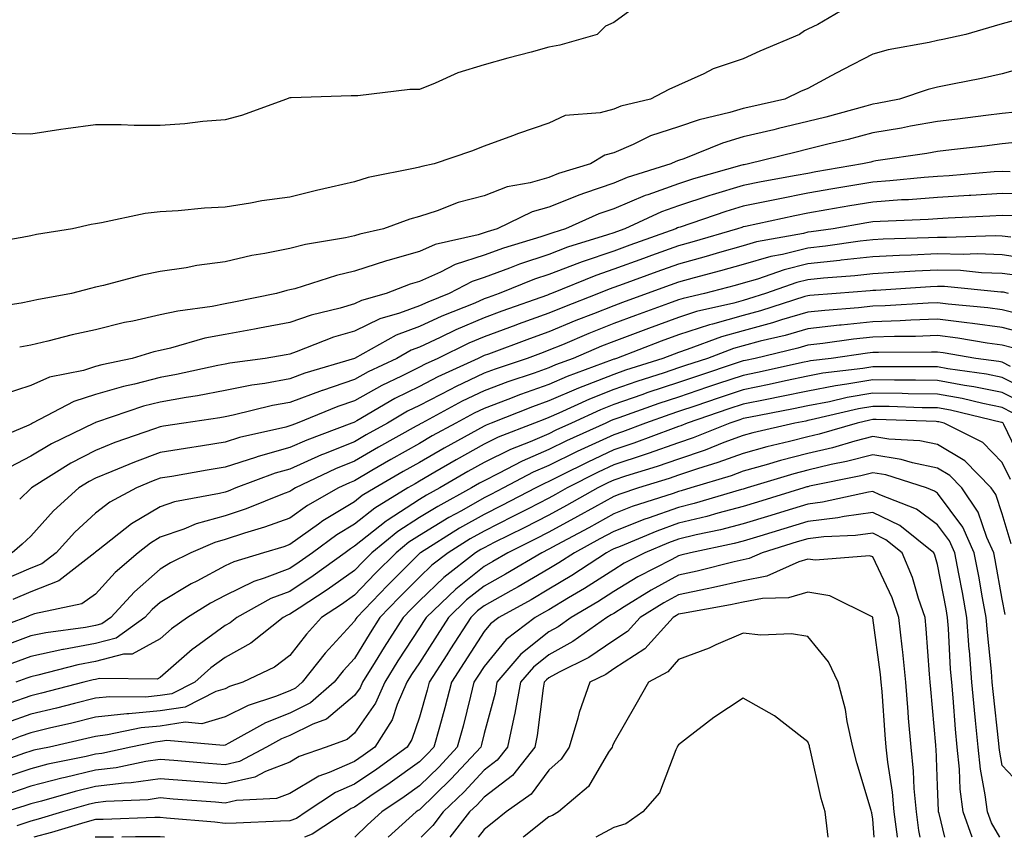
# Model space of a CAD drawing. Units: inches. Extents: x 952643 to 955283, y 7282058 to 7284698.
# Drawn here: x 953076 to 953228, y 7282058 to 7282184 of the extents above; entities that cross this region are included whole.
import ezdxf

# ---------------------------------------------------------------- set-up
doc = ezdxf.new("R2010")
doc.units = ezdxf.units.IN
doc.header["$MEASUREMENT"] = 0
doc.layers.add('Contour_95267282', color=7, linetype='Continuous', true_color=0x74a485)

msp = doc.modelspace()

# ---------------------------------------------------------------- linework, layer by layer
at = {"layer": 'Contour_95267282'}
for points in [[(953172.79, 7282187.18, 3164), (953168.05, 7282183.76, 3164), (953166.78, 7282183.19, 3164), (953165.5, 7282181.92, 3164), (953159.73, 7282180.24, 3164), (953158.05, 7282179.93, 3164), (953155.32, 7282179.19, 3164), (953151.7, 7282178.27, 3164), (953148.05, 7282177.22, 3164), (953143.97, 7282176, 3164), (953140.5, 7282174.37, 3164), (953138.05, 7282173.41, 3164), (953136.58, 7282173.39, 3164), (953128.57, 7282172.44, 3164), (953128.05, 7282172.43, 3164), (953127.52, 7282172.45, 3164), (953118.26, 7282172.13, 3164), (953118.05, 7282172.13, 3164), (953117.89, 7282172.08, 3164), (953117.52, 7282171.92, 3164), (953110.59, 7282169.38, 3164), (953108.05, 7282168.74, 3164), (953104.62, 7282168.49, 3164), (953101.86, 7282168.11, 3164), (953098.05, 7282167.88, 3164), (953094.01, 7282167.88, 3164), (953092.01, 7282167.96, 3164), (953088.05, 7282167.96, 3164), (953083.45, 7282167.32, 3164), (953082.72, 7282167.25, 3164), (953078.05, 7282166.52, 3164), (953073.34, 7282166.63, 3164)], [(953203.93, 7282186.04, 3165), (953199.58, 7282183.45, 3165), (953198.05, 7282182.71, 3165), (953197.52, 7282182.45, 3165), (953196.75, 7282181.92, 3165), (953190.64, 7282179.33, 3165), (953188.05, 7282178.13, 3165), (953183.39, 7282176.58, 3165), (953181.95, 7282175.82, 3165), (953178.05, 7282174.08, 3165), (953176.56, 7282173.41, 3165), (953173.74, 7282171.92, 3165), (953169.13, 7282170.84, 3165), (953168.05, 7282170.38, 3165), (953165.94, 7282169.81, 3165), (953160.57, 7282169.4, 3165), (953158.05, 7282168.23, 3165), (953153.33, 7282166.64, 3165), (953152.41, 7282166.28, 3165), (953148.05, 7282164.67, 3165), (953146.08, 7282163.89, 3165), (953140.36, 7282161.92, 3165), (953138.42, 7282161.55, 3165), (953138.05, 7282161.42, 3165), (953137.38, 7282161.25, 3165), (953130.16, 7282159.81, 3165), (953128.05, 7282159.17, 3165), (953124.45, 7282158.32, 3165), (953122.15, 7282157.82, 3165), (953118.05, 7282156.81, 3165), (953113.75, 7282156.22, 3165), (953112, 7282155.87, 3165), (953108.05, 7282155.25, 3165), (953104.87, 7282155.1, 3165), (953100.8, 7282154.67, 3165), (953098.05, 7282154.54, 3165), (953095.7, 7282154.27, 3165), (953088.95, 7282152.82, 3165), (953088.05, 7282152.7, 3165), (953087.4, 7282152.57, 3165), (953084.51, 7282151.92, 3165), (953078.93, 7282151.04, 3165), (953078.05, 7282150.84, 3165), (953076.7, 7282150.57, 3165), (953070.46, 7282149.51, 3165)], [(953230.28, 7282184.15, 3166), (953228.05, 7282183.54, 3166), (953226.8, 7282183.17, 3166), (953222.41, 7282181.92, 3166), (953218.85, 7282181.12, 3166), (953218.05, 7282180.95, 3166), (953216.78, 7282180.65, 3166), (953210.44, 7282179.53, 3166), (953208.05, 7282178.86, 3166), (953203.46, 7282176.51, 3166), (953201.65, 7282175.52, 3166), (953198.05, 7282173.59, 3166), (953196.89, 7282173.08, 3166), (953194.46, 7282171.92, 3166), (953189.23, 7282170.74, 3166), (953188.05, 7282170.46, 3166), (953185.98, 7282169.85, 3166), (953181.23, 7282168.74, 3166), (953178.05, 7282167.63, 3166), (953173.73, 7282166.24, 3166), (953171.04, 7282164.91, 3166), (953168.05, 7282163.66, 3166), (953166.68, 7282163.29, 3166), (953164.45, 7282161.92, 3166), (953159.53, 7282160.44, 3166), (953158.05, 7282159.83, 3166), (953155.14, 7282159.01, 3166), (953151.58, 7282158.39, 3166), (953148.05, 7282157.02, 3166), (953144.02, 7282155.95, 3166), (953140.82, 7282154.69, 3166), (953138.05, 7282153.8, 3166), (953136.57, 7282153.4, 3166), (953132.49, 7282151.92, 3166), (953128.86, 7282151.11, 3166), (953128.05, 7282150.85, 3166), (953126.65, 7282150.52, 3166), (953120.48, 7282149.49, 3166), (953118.05, 7282148.85, 3166), (953114.21, 7282148.08, 3166), (953112.17, 7282147.8, 3166), (953108.05, 7282146.84, 3166), (953103.71, 7282146.26, 3166), (953102.03, 7282145.9, 3166), (953098.05, 7282145.3, 3166), (953095.23, 7282144.74, 3166), (953089.3, 7282143.17, 3166), (953088.05, 7282142.89, 3166), (953087.25, 7282142.72, 3166), (953084.36, 7282141.92, 3166), (953079.01, 7282140.96, 3166), (953078.05, 7282140.74, 3166), (953076.59, 7282140.46, 3166), (953070.44, 7282139.53, 3166)], [(953232.8, 7282177.17, 3167), (953228.05, 7282175.82, 3167), (953224.85, 7282175.12, 3167), (953220.36, 7282174.23, 3167), (953218.05, 7282173.75, 3167), (953216.58, 7282173.39, 3167), (953212.16, 7282171.92, 3167), (953208.72, 7282171.25, 3167), (953208.05, 7282171.14, 3167), (953206.99, 7282170.86, 3167), (953200.81, 7282169.16, 3167), (953198.05, 7282168.45, 3167), (953193.52, 7282167.39, 3167), (953192.76, 7282167.21, 3167), (953188.05, 7282166.09, 3167), (953184.83, 7282165.14, 3167), (953178.86, 7282162.73, 3167), (953178.05, 7282162.45, 3167), (953177.65, 7282162.32, 3167), (953176.85, 7282161.92, 3167), (953170.12, 7282159.85, 3167), (953168.05, 7282158.98, 3167), (953163.53, 7282157.4, 3167), (953162.8, 7282157.17, 3167), (953158.05, 7282155.27, 3167), (953155.44, 7282154.53, 3167), (953150.05, 7282151.92, 3167), (953148.51, 7282151.46, 3167), (953148.05, 7282151.29, 3167), (953147.11, 7282150.98, 3167), (953140.49, 7282149.48, 3167), (953138.05, 7282148.41, 3167), (953133.17, 7282147.04, 3167), (953132.98, 7282146.99, 3167), (953128.05, 7282145.35, 3167), (953125.26, 7282144.71, 3167), (953118.8, 7282142.67, 3167), (953118.05, 7282142.48, 3167), (953117.58, 7282142.39, 3167), (953115.99, 7282141.92, 3167), (953109.4, 7282140.57, 3167), (953108.05, 7282140.33, 3167), (953106.07, 7282139.94, 3167), (953100.75, 7282139.22, 3167), (953098.05, 7282138.62, 3167), (953093.81, 7282137.68, 3167), (953092.51, 7282137.46, 3167), (953088.05, 7282136.32, 3167), (953084.42, 7282135.55, 3167), (953080.71, 7282134.58, 3167), (953078.05, 7282133.96, 3167), (953076.34, 7282133.63, 3167)], [(953230.04, 7282169.93, 3168), (953228.05, 7282169.7, 3168), (953225.53, 7282169.4, 3168), (953221.14, 7282168.83, 3168), (953218.05, 7282168.46, 3168), (953213.86, 7282167.73, 3168), (953212.5, 7282167.47, 3168), (953208.05, 7282166.72, 3168), (953204.25, 7282165.72, 3168), (953201.09, 7282164.96, 3168), (953198.05, 7282164.18, 3168), (953196.22, 7282163.75, 3168), (953188.86, 7282161.92, 3168), (953188.18, 7282161.79, 3168), (953188.05, 7282161.77, 3168), (953187.84, 7282161.71, 3168), (953180.35, 7282159.62, 3168), (953178.05, 7282158.87, 3168), (953173.3, 7282157.17, 3168), (953172.91, 7282157.06, 3168), (953168.05, 7282155.02, 3168), (953165.76, 7282154.21, 3168), (953160.6, 7282151.92, 3168), (953158.66, 7282151.31, 3168), (953158.05, 7282151.09, 3168), (953156.8, 7282150.67, 3168), (953151.03, 7282148.94, 3168), (953148.05, 7282147.84, 3168), (953143.59, 7282146.38, 3168), (953141.33, 7282145.2, 3168), (953138.05, 7282143.76, 3168), (953136.61, 7282143.36, 3168), (953132.92, 7282141.92, 3168), (953129.11, 7282140.86, 3168), (953128.05, 7282140.34, 3168), (953125.8, 7282139.67, 3168), (953121.37, 7282138.6, 3168), (953118.05, 7282137.46, 3168), (953113.39, 7282136.58, 3168), (953112.57, 7282136.44, 3168), (953108.05, 7282135.61, 3168), (953104.95, 7282135.02, 3168), (953099.63, 7282133.5, 3168), (953098.05, 7282133.15, 3168), (953097.04, 7282132.93, 3168), (953093.7, 7282131.92, 3168), (953089.03, 7282130.94, 3168), (953088.05, 7282130.66, 3168), (953086.2, 7282130.07, 3168), (953080.97, 7282129, 3168), (953078.05, 7282127.73, 3168), (953073.66, 7282126.31, 3168)], [(953231.54, 7282165.41, 3169), (953228.05, 7282165.02, 3169), (953225.29, 7282164.68, 3169), (953220.23, 7282164.1, 3169), (953218.05, 7282163.83, 3169), (953216.42, 7282163.55, 3169), (953208.52, 7282162.39, 3169), (953208.05, 7282162.31, 3169), (953207.75, 7282162.22, 3169), (953206.48, 7282161.92, 3169), (953199.28, 7282160.69, 3169), (953198.05, 7282160.47, 3169), (953196.25, 7282160.12, 3169), (953190.82, 7282159.15, 3169), (953188.05, 7282158.58, 3169), (953183.27, 7282157.14, 3169), (953182.92, 7282157.05, 3169), (953178.05, 7282155.48, 3169), (953175.42, 7282154.55, 3169), (953169.78, 7282151.92, 3169), (953168.51, 7282151.46, 3169), (953168.05, 7282151.3, 3169), (953167.11, 7282150.98, 3169), (953160.91, 7282149.06, 3169), (953158.05, 7282147.97, 3169), (953153.51, 7282146.46, 3169), (953151.97, 7282145.84, 3169), (953148.05, 7282144.38, 3169), (953146.19, 7282143.78, 3169), (953142.64, 7282141.92, 3169), (953139.36, 7282140.61, 3169), (953138.05, 7282140, 3169), (953135, 7282138.87, 3169), (953131.95, 7282138.02, 3169), (953128.05, 7282136.13, 3169), (953124.8, 7282135.17, 3169), (953119.05, 7282132.92, 3169), (953118.05, 7282132.57, 3169), (953117.5, 7282132.47, 3169), (953114.24, 7282131.92, 3169), (953108.78, 7282131.19, 3169), (953108.05, 7282131.04, 3169), (953106.96, 7282130.83, 3169), (953100.55, 7282129.42, 3169), (953098.05, 7282128.98, 3169), (953094.09, 7282127.96, 3169), (953092.37, 7282127.6, 3169), (953088.05, 7282126.33, 3169), (953084.69, 7282125.28, 3169), (953078.33, 7282121.92, 3169), (953078.15, 7282121.82, 3169), (953078.05, 7282121.77, 3169), (953077.74, 7282121.61, 3169), (953071.14, 7282118.83, 3169)], [(953229.25, 7282160.72, 3170), (953228.05, 7282160.77, 3170), (953226.82, 7282160.69, 3170), (953219.86, 7282160.11, 3170), (953218.05, 7282160.01, 3170), (953215.98, 7282159.85, 3170), (953210.67, 7282159.3, 3170), (953208.05, 7282159.12, 3170), (953204.67, 7282158.54, 3170), (953201.91, 7282158.06, 3170), (953198.05, 7282157.4, 3170), (953193.47, 7282156.5, 3170), (953192.41, 7282156.28, 3170), (953188.05, 7282155.4, 3170), (953185.38, 7282154.59, 3170), (953178.3, 7282152.17, 3170), (953178.05, 7282152.1, 3170), (953177.92, 7282152.05, 3170), (953177.65, 7282151.92, 3170), (953170.57, 7282149.4, 3170), (953168.05, 7282148.48, 3170), (953163.17, 7282146.8, 3170), (953162.79, 7282146.66, 3170), (953158.05, 7282144.86, 3170), (953155.84, 7282144.13, 3170), (953150.37, 7282141.92, 3170), (953148.67, 7282141.3, 3170), (953148.05, 7282141.09, 3170), (953146.59, 7282140.46, 3170), (953141.54, 7282138.43, 3170), (953138.05, 7282136.81, 3170), (953134.48, 7282135.49, 3170), (953128.05, 7282131.92, 3170), (953120.35, 7282129.62, 3170), (953118.05, 7282128.76, 3170), (953114.19, 7282128.06, 3170), (953112.18, 7282127.79, 3170), (953108.05, 7282126.97, 3170), (953103.81, 7282126.16, 3170), (953102.02, 7282125.89, 3170), (953098.05, 7282125.18, 3170), (953095.45, 7282124.52, 3170), (953088.18, 7282122.05, 3170), (953088.05, 7282122.01, 3170), (953087.98, 7282121.99, 3170), (953087.85, 7282121.92, 3170), (953081.24, 7282118.73, 3170), (953078.05, 7282116.81, 3170), (953074.82, 7282115.15, 3170)], [(953232.78, 7282157.19, 3171), (953228.05, 7282157.38, 3171), (953223.2, 7282157.07, 3171), (953222.92, 7282157.05, 3171), (953218.05, 7282156.73, 3171), (953213.57, 7282156.4, 3171), (953212.49, 7282156.36, 3171), (953208.05, 7282156.05, 3171), (953204.52, 7282155.45, 3171), (953200.95, 7282154.82, 3171), (953198.05, 7282154.32, 3171), (953196.04, 7282153.93, 3171), (953188.41, 7282152.28, 3171), (953188.05, 7282152.2, 3171), (953187.83, 7282152.14, 3171), (953187.18, 7282151.92, 3171), (953180.13, 7282149.84, 3171), (953178.05, 7282149.27, 3171), (953173.91, 7282147.78, 3171), (953172.64, 7282147.33, 3171), (953168.05, 7282145.66, 3171), (953165.27, 7282144.7, 3171), (953158.44, 7282141.92, 3171), (953158.16, 7282141.81, 3171), (953158.05, 7282141.76, 3171), (953157.81, 7282141.68, 3171), (953150.79, 7282139.18, 3171), (953148.05, 7282138.17, 3171), (953143.67, 7282136.3, 3171), (953141.25, 7282135.12, 3171), (953138.05, 7282133.63, 3171), (953136.8, 7282133.17, 3171), (953134.55, 7282131.92, 3171), (953130.15, 7282129.82, 3171), (953128.05, 7282128.64, 3171), (953123.11, 7282126.98, 3171), (953123.02, 7282126.95, 3171), (953118.05, 7282125.09, 3171), (953115.35, 7282124.62, 3171), (953109.28, 7282123.15, 3171), (953108.05, 7282122.91, 3171), (953107.22, 7282122.75, 3171), (953101.7, 7282121.92, 3171), (953098.53, 7282121.44, 3171), (953098.05, 7282121.36, 3171), (953097.17, 7282121.04, 3171), (953091.05, 7282118.92, 3171), (953088.05, 7282117.72, 3171), (953084.23, 7282115.74, 3171), (953078.16, 7282111.92, 3171), (953078.1, 7282111.87, 3171), (953078.05, 7282111.81, 3171), (953076.34, 7282110.21, 3171)], [(953230.04, 7282153.91, 3172), (953228.05, 7282153.99, 3172), (953226.11, 7282153.86, 3172), (953219.7, 7282153.57, 3172), (953218.05, 7282153.47, 3172), (953216.6, 7282153.37, 3172), (953209.19, 7282153.06, 3172), (953208.05, 7282152.98, 3172), (953207.14, 7282152.83, 3172), (953201.94, 7282151.92, 3172), (953198.54, 7282151.43, 3172), (953198.05, 7282151.38, 3172), (953197.34, 7282151.21, 3172), (953190.09, 7282149.88, 3172), (953188.05, 7282149.28, 3172), (953184.38, 7282148.25, 3172), (953182.33, 7282147.64, 3172), (953178.05, 7282146.48, 3172), (953174.7, 7282145.27, 3172), (953169.5, 7282143.37, 3172), (953168.05, 7282142.84, 3172), (953167.37, 7282142.6, 3172), (953165.69, 7282141.92, 3172), (953160.19, 7282139.78, 3172), (953158.05, 7282138.89, 3172), (953153.31, 7282137.18, 3172), (953152.92, 7282137.05, 3172), (953148.05, 7282135.26, 3172), (953145.71, 7282134.26, 3172), (953140.92, 7282131.92, 3172), (953138.95, 7282131.02, 3172), (953138.05, 7282130.55, 3172), (953135.31, 7282129.18, 3172), (953132.25, 7282127.72, 3172), (953128.05, 7282125.36, 3172), (953125.47, 7282124.5, 3172), (953119.17, 7282121.92, 3172), (953118.35, 7282121.62, 3172), (953118.05, 7282121.48, 3172), (953117.44, 7282121.31, 3172), (953110.27, 7282119.7, 3172), (953108.05, 7282118.99, 3172), (953104.55, 7282118.42, 3172), (953101.94, 7282118.03, 3172), (953098.05, 7282117.39, 3172), (953094.06, 7282115.91, 3172), (953090.57, 7282114.44, 3172), (953088.05, 7282113.43, 3172), (953087.05, 7282112.92, 3172), (953085.47, 7282111.92, 3172), (953081.58, 7282108.39, 3172), (953078.05, 7282104.46, 3172), (953076.74, 7282103.23, 3172), (953075.16, 7282101.92, 3172)], [(953229.37, 7282150.6, 3173), (953228.05, 7282150.8, 3173), (953226.97, 7282150.84, 3173), (953219.42, 7282150.55, 3173), (953218.05, 7282150.59, 3173), (953216.65, 7282150.52, 3173), (953209.68, 7282150.29, 3173), (953208.05, 7282150.21, 3173), (953206.12, 7282149.99, 3173), (953200.75, 7282149.22, 3173), (953198.05, 7282148.94, 3173), (953194.09, 7282147.96, 3173), (953192.33, 7282147.64, 3173), (953188.05, 7282146.39, 3173), (953184.56, 7282145.41, 3173), (953180.48, 7282144.35, 3173), (953178.05, 7282143.69, 3173), (953176.75, 7282143.22, 3173), (953173.2, 7282141.92, 3173), (953169.41, 7282140.56, 3173), (953168.05, 7282140.05, 3173), (953164.94, 7282138.81, 3173), (953162.22, 7282137.75, 3173), (953158.05, 7282136.02, 3173), (953155.03, 7282134.94, 3173), (953148.72, 7282132.59, 3173), (953148.05, 7282132.35, 3173), (953147.75, 7282132.22, 3173), (953147.13, 7282131.92, 3173), (953140.89, 7282129.08, 3173), (953138.05, 7282127.6, 3173), (953134.27, 7282125.7, 3173), (953128.41, 7282122.28, 3173), (953128.05, 7282122.08, 3173), (953127.93, 7282122.04, 3173), (953127.64, 7282121.92, 3173), (953120.66, 7282119.31, 3173), (953118.05, 7282118.14, 3173), (953113.18, 7282116.79, 3173), (953112.77, 7282116.64, 3173), (953108.05, 7282115.12, 3173), (953105.3, 7282114.67, 3173), (953099.84, 7282113.71, 3173), (953098.05, 7282113.41, 3173), (953096.97, 7282113, 3173), (953094.39, 7282111.92, 3173), (953090.27, 7282109.7, 3173), (953088.05, 7282108.02, 3173), (953084.86, 7282105.11, 3173), (953081.97, 7282101.92, 3173), (953079.77, 7282100.2, 3173), (953078.05, 7282099.54, 3173), (953073.87, 7282097.74, 3173)], [(953232.77, 7282147.2, 3174), (953228.05, 7282147.92, 3174), (953224.17, 7282148.04, 3174), (953222.01, 7282147.96, 3174), (953218.05, 7282148.07, 3174), (953214, 7282147.87, 3174), (953212.16, 7282147.81, 3174), (953208.05, 7282147.59, 3174), (953203.18, 7282147.05, 3174), (953202.96, 7282147.01, 3174), (953198.05, 7282146.49, 3174), (953194.38, 7282145.59, 3174), (953190.28, 7282144.15, 3174), (953188.05, 7282143.5, 3174), (953186.82, 7282143.15, 3174), (953182.06, 7282141.92, 3174), (953178.79, 7282141.18, 3174), (953178.05, 7282140.93, 3174), (953176.5, 7282140.37, 3174), (953171.42, 7282138.55, 3174), (953168.05, 7282137.29, 3174), (953164.21, 7282135.76, 3174), (953160.16, 7282134.03, 3174), (953158.05, 7282133.16, 3174), (953157.14, 7282132.83, 3174), (953154.69, 7282131.92, 3174), (953149.73, 7282130.24, 3174), (953148.05, 7282129.61, 3174), (953143.64, 7282127.51, 3174), (953142.84, 7282127.13, 3174), (953138.05, 7282124.66, 3174), (953136.22, 7282123.75, 3174), (953133.11, 7282121.92, 3174), (953129.86, 7282120.11, 3174), (953128.05, 7282119.06, 3174), (953123.25, 7282117.12, 3174), (953122.96, 7282117.01, 3174), (953118.05, 7282114.8, 3174), (953115.79, 7282114.18, 3174), (953109.72, 7282111.92, 3174), (953108.53, 7282111.44, 3174), (953108.05, 7282111.29, 3174), (953107.17, 7282111.04, 3174), (953100.22, 7282109.75, 3174), (953098.05, 7282108.99, 3174), (953093.61, 7282106.36, 3174), (953088.45, 7282102.32, 3174), (953088.05, 7282102.02, 3174), (953087.95, 7282101.92, 3174), (953082.39, 7282097.58, 3174), (953078.05, 7282095.9, 3174), (953075.27, 7282094.7, 3174)], [(953230.76, 7282144.63, 3175), (953228.05, 7282145.04, 3175), (953224.84, 7282145.13, 3175), (953221.59, 7282145.46, 3175), (953218.05, 7282145.55, 3175), (953214.59, 7282145.38, 3175), (953211.28, 7282145.15, 3175), (953208.05, 7282144.98, 3175), (953205.3, 7282144.67, 3175), (953200.42, 7282144.29, 3175), (953198.05, 7282144.05, 3175), (953196.34, 7282143.63, 3175), (953191.48, 7282141.92, 3175), (953188.89, 7282141.08, 3175), (953188.05, 7282140.86, 3175), (953186.58, 7282140.45, 3175), (953180.83, 7282139.14, 3175), (953178.05, 7282138.23, 3175), (953173.43, 7282136.54, 3175), (953172.21, 7282136.08, 3175), (953168.05, 7282134.52, 3175), (953166.19, 7282133.78, 3175), (953161.82, 7282131.92, 3175), (953159.07, 7282130.9, 3175), (953158.05, 7282130.46, 3175), (953155.78, 7282129.65, 3175), (953151.69, 7282128.28, 3175), (953148.05, 7282126.9, 3175), (953144.68, 7282125.29, 3175), (953138.42, 7282121.92, 3175), (953138.18, 7282121.79, 3175), (953138.05, 7282121.71, 3175), (953137.57, 7282121.44, 3175), (953131.76, 7282118.21, 3175), (953128.05, 7282116.05, 3175), (953125.11, 7282114.86, 3175), (953118.95, 7282111.92, 3175), (953118.37, 7282111.6, 3175), (953118.05, 7282111.36, 3175), (953117.17, 7282111.04, 3175), (953111.29, 7282108.68, 3175), (953108.05, 7282107.61, 3175), (953103.59, 7282106.38, 3175), (953101.71, 7282105.58, 3175), (953098.05, 7282104.3, 3175), (953096.56, 7282103.41, 3175), (953094.64, 7282101.92, 3175), (953091.1, 7282098.87, 3175), (953088.05, 7282095.5, 3175), (953085.93, 7282094.04, 3175), (953078.63, 7282092.5, 3175), (953078.05, 7282092.27, 3175), (953077.81, 7282092.16, 3175), (953077.22, 7282091.92, 3175), (953070.53, 7282089.44, 3175)], [(953229.02, 7282141.92, 3176), (953228.25, 7282142.12, 3176), (953228.05, 7282142.14, 3176), (953227.82, 7282142.15, 3176), (953219.13, 7282143, 3176), (953218.05, 7282143.03, 3176), (953216.99, 7282142.98, 3176), (953208.52, 7282142.39, 3176), (953208.05, 7282142.37, 3176), (953207.65, 7282142.32, 3176), (953202.39, 7282141.92, 3176), (953198.35, 7282141.62, 3176), (953198.05, 7282141.59, 3176), (953197.58, 7282141.45, 3176), (953190.74, 7282139.23, 3176), (953188.05, 7282138.52, 3176), (953183.32, 7282137.19, 3176), (953182.87, 7282137.1, 3176), (953178.05, 7282135.53, 3176), (953175.4, 7282134.57, 3176), (953168.48, 7282131.92, 3176), (953168.16, 7282131.81, 3176), (953168.05, 7282131.78, 3176), (953167.82, 7282131.69, 3176), (953160.85, 7282129.12, 3176), (953158.05, 7282127.9, 3176), (953153.64, 7282126.33, 3176), (953151.69, 7282125.56, 3176), (953148.05, 7282124.19, 3176), (953146.52, 7282123.45, 3176), (953143.67, 7282121.92, 3176), (953140.03, 7282119.94, 3176), (953138.05, 7282118.79, 3176), (953133.66, 7282116.31, 3176), (953130.73, 7282114.6, 3176), (953128.05, 7282113.04, 3176), (953127.25, 7282112.72, 3176), (953125.57, 7282111.92, 3176), (953120.76, 7282109.21, 3176), (953118.05, 7282107.27, 3176), (953114.13, 7282105.84, 3176), (953111.07, 7282104.94, 3176), (953108.05, 7282103.94, 3176), (953106.47, 7282103.5, 3176), (953102.77, 7282101.92, 3176), (953099.63, 7282100.34, 3176), (953098.05, 7282099.39, 3176), (953094.07, 7282095.9, 3176), (953090.41, 7282091.92, 3176), (953089.04, 7282090.93, 3176), (953088.05, 7282090.67, 3176), (953086.52, 7282090.39, 3176), (953080.39, 7282089.58, 3176), (953078.05, 7282089.08, 3176), (953073.53, 7282087.4, 3176)], [(953231.46, 7282138.51, 3177), (953228.05, 7282139.4, 3177), (953225.83, 7282139.7, 3177), (953219.67, 7282140.3, 3177), (953218.05, 7282140.5, 3177), (953216.58, 7282140.45, 3177), (953209.96, 7282140.01, 3177), (953208.05, 7282139.95, 3177), (953205.84, 7282139.71, 3177), (953200.64, 7282139.33, 3177), (953198.05, 7282139.04, 3177), (953193.98, 7282137.85, 3177), (953192.57, 7282137.4, 3177), (953188.05, 7282136.18, 3177), (953184.72, 7282135.25, 3177), (953179.4, 7282133.27, 3177), (953178.05, 7282132.83, 3177), (953177.39, 7282132.58, 3177), (953175.64, 7282131.92, 3177), (953169.89, 7282130.08, 3177), (953168.05, 7282129.45, 3177), (953163.96, 7282127.83, 3177), (953162.63, 7282127.34, 3177), (953158.05, 7282125.34, 3177), (953155.53, 7282124.44, 3177), (953149.14, 7282121.92, 3177), (953148.36, 7282121.61, 3177), (953148.05, 7282121.46, 3177), (953147.01, 7282120.88, 3177), (953141.89, 7282118.08, 3177), (953138.05, 7282115.86, 3177), (953135.53, 7282114.44, 3177), (953131.22, 7282111.92, 3177), (953129.24, 7282110.73, 3177), (953128.05, 7282109.77, 3177), (953123.14, 7282106.83, 3177), (953122.46, 7282106.33, 3177), (953118.05, 7282103.19, 3177), (953117.12, 7282102.85, 3177), (953113.97, 7282101.92, 3177), (953109.43, 7282100.54, 3177), (953108.05, 7282099.88, 3177), (953103.68, 7282097.55, 3177), (953102.84, 7282097.13, 3177), (953098.05, 7282094.24, 3177), (953096.81, 7282093.16, 3177), (953095.67, 7282091.92, 3177), (953091.24, 7282088.73, 3177), (953088.05, 7282087.91, 3177), (953083.12, 7282086.99, 3177), (953083, 7282086.97, 3177), (953078.05, 7282085.92, 3177), (953075.13, 7282084.84, 3177)], [(953231.81, 7282135.68, 3178), (953228.05, 7282136.67, 3178), (953223.43, 7282137.3, 3178), (953222.58, 7282137.39, 3178), (953218.05, 7282137.96, 3178), (953213.95, 7282137.82, 3178), (953212.27, 7282137.7, 3178), (953208.05, 7282137.56, 3178), (953203.19, 7282137.06, 3178), (953202.93, 7282137.04, 3178), (953198.05, 7282136.49, 3178), (953194.51, 7282135.46, 3178), (953190.68, 7282134.55, 3178), (953188.05, 7282133.84, 3178), (953186.55, 7282133.42, 3178), (953182.51, 7282131.92, 3178), (953179.16, 7282130.81, 3178), (953178.05, 7282130.44, 3178), (953175.82, 7282129.69, 3178), (953171.62, 7282128.35, 3178), (953168.05, 7282127.12, 3178), (953164.33, 7282125.64, 3178), (953159.57, 7282123.44, 3178), (953158.05, 7282122.78, 3178), (953157.42, 7282122.55, 3178), (953155.81, 7282121.92, 3178), (953150.24, 7282119.73, 3178), (953148.05, 7282118.66, 3178), (953143.72, 7282116.25, 3178), (953140.46, 7282114.33, 3178), (953138.05, 7282112.94, 3178), (953137.41, 7282112.56, 3178), (953136.29, 7282111.92, 3178), (953131.16, 7282108.81, 3178), (953128.05, 7282106.34, 3178), (953125.29, 7282104.68, 3178), (953121.54, 7282101.92, 3178), (953119.51, 7282100.46, 3178), (953118.05, 7282099.48, 3178), (953114.11, 7282097.98, 3178), (953112.47, 7282097.5, 3178), (953108.05, 7282095.33, 3178), (953105.82, 7282094.15, 3178), (953102.27, 7282091.92, 3178), (953099.79, 7282090.18, 3178), (953098.05, 7282088.65, 3178), (953093.73, 7282086.24, 3178), (953092.39, 7282086.26, 3178), (953088.05, 7282085.13, 3178), (953085.34, 7282084.63, 3178), (953079.13, 7282083, 3178), (953078.05, 7282082.77, 3178), (953077.42, 7282082.55, 3178), (953075.76, 7282081.92, 3178)], [(953229.65, 7282133.52, 3179), (953228.05, 7282133.94, 3179), (953225.72, 7282134.25, 3179), (953221.16, 7282135.03, 3179), (953218.05, 7282135.43, 3179), (953214.67, 7282135.3, 3179), (953211.42, 7282135.29, 3179), (953208.05, 7282135.18, 3179), (953205.1, 7282134.87, 3179), (953200.33, 7282134.2, 3179), (953198.05, 7282133.94, 3179), (953196.49, 7282133.48, 3179), (953189.89, 7282131.92, 3179), (953188.38, 7282131.59, 3179), (953188.05, 7282131.52, 3179), (953187.45, 7282131.32, 3179), (953180.84, 7282129.13, 3179), (953178.05, 7282128.19, 3179), (953173.34, 7282126.63, 3179), (953172.42, 7282126.3, 3179), (953168.05, 7282124.79, 3179), (953166, 7282123.97, 3179), (953161.56, 7282121.92, 3179), (953159.14, 7282120.83, 3179), (953158.05, 7282120.29, 3179), (953155.18, 7282119.05, 3179), (953152.12, 7282117.85, 3179), (953148.05, 7282115.85, 3179), (953145.52, 7282114.45, 3179), (953141.23, 7282111.92, 3179), (953139.17, 7282110.8, 3179), (953138.05, 7282110.11, 3179), (953133.06, 7282106.91, 3179), (953132.92, 7282106.79, 3179), (953128.05, 7282102.91, 3179), (953127.43, 7282102.54, 3179), (953126.59, 7282101.92, 3179), (953121.64, 7282098.33, 3179), (953118.05, 7282095.94, 3179), (953115.13, 7282094.84, 3179), (953109.85, 7282091.92, 3179), (953108.85, 7282091.12, 3179), (953108.05, 7282090.68, 3179), (953103.5, 7282087.37, 3179), (953102.97, 7282087, 3179), (953098.05, 7282082.67, 3179), (953097.57, 7282082.4, 3179), (953088.66, 7282082.53, 3179), (953088.05, 7282082.37, 3179), (953087.67, 7282082.3, 3179), (953086.23, 7282081.92, 3179), (953079.73, 7282080.24, 3179), (953078.05, 7282079.84, 3179), (953074.81, 7282078.68, 3179)], [(953229.3, 7282130.67, 3180), (953228.05, 7282131.31, 3180), (953227.54, 7282131.41, 3180), (953223.98, 7282131.92, 3180), (953218.91, 7282132.78, 3180), (953218.05, 7282132.89, 3180), (953217.11, 7282132.86, 3180), (953208.96, 7282132.83, 3180), (953208.05, 7282132.8, 3180), (953207.26, 7282132.71, 3180), (953201.64, 7282131.92, 3180), (953198.45, 7282131.52, 3180), (953198.05, 7282131.45, 3180), (953197.45, 7282131.32, 3180), (953190.23, 7282129.74, 3180), (953188.05, 7282129.29, 3180), (953184.1, 7282127.97, 3180), (953182.52, 7282127.45, 3180), (953178.05, 7282125.94, 3180), (953175.03, 7282124.94, 3180), (953168.87, 7282122.74, 3180), (953168.05, 7282122.46, 3180), (953167.66, 7282122.31, 3180), (953166.83, 7282121.92, 3180), (953160.79, 7282119.18, 3180), (953158.05, 7282117.83, 3180), (953153.92, 7282116.05, 3180), (953150.26, 7282114.13, 3180), (953148.05, 7282113.04, 3180), (953147.33, 7282112.64, 3180), (953146.1, 7282111.92, 3180), (953140.89, 7282109.08, 3180), (953138.05, 7282107.35, 3180), (953134.75, 7282105.22, 3180), (953130.72, 7282101.92, 3180), (953129.38, 7282100.59, 3180), (953128.05, 7282099.2, 3180), (953123.8, 7282096.17, 3180), (953119.51, 7282093.38, 3180), (953118.05, 7282092.42, 3180), (953117.69, 7282092.28, 3180), (953117.04, 7282091.92, 3180), (953112.03, 7282087.94, 3180), (953108.05, 7282085.73, 3180), (953105.84, 7282084.13, 3180), (953103.37, 7282081.92, 3180), (953099.83, 7282080.14, 3180), (953098.05, 7282079.86, 3180), (953095.78, 7282079.65, 3180), (953090.27, 7282079.7, 3180), (953088.05, 7282079.46, 3180), (953084.78, 7282078.65, 3180), (953082.03, 7282077.94, 3180), (953078.05, 7282076.98, 3180), (953074.32, 7282075.65, 3180)], [(953232.72, 7282126.59, 3181), (953228.05, 7282128.98, 3181), (953225.6, 7282129.47, 3181), (953219.65, 7282130.32, 3181), (953218.05, 7282130.61, 3181), (953216.76, 7282130.63, 3181), (953209.36, 7282130.61, 3181), (953208.05, 7282130.63, 3181), (953206.5, 7282130.37, 3181), (953200.36, 7282129.61, 3181), (953198.05, 7282129.17, 3181), (953194.56, 7282128.43, 3181), (953192.07, 7282127.9, 3181), (953188.05, 7282127.08, 3181), (953184.19, 7282125.78, 3181), (953180.74, 7282124.61, 3181), (953178.05, 7282123.7, 3181), (953176.71, 7282123.26, 3181), (953172.98, 7282121.92, 3181), (953169.4, 7282120.57, 3181), (953168.05, 7282120.12, 3181), (953164.68, 7282118.55, 3181), (953162.43, 7282117.54, 3181), (953158.05, 7282115.37, 3181), (953155.64, 7282114.33, 3181), (953151.04, 7282111.92, 3181), (953149.08, 7282110.89, 3181), (953148.05, 7282110.39, 3181), (953144.53, 7282108.4, 3181), (953142.61, 7282107.36, 3181), (953138.05, 7282104.58, 3181), (953136.43, 7282103.54, 3181), (953134.46, 7282101.92, 3181), (953131.25, 7282098.72, 3181), (953128.05, 7282095.38, 3181), (953126.04, 7282093.93, 3181), (953122.92, 7282091.92, 3181), (953120.6, 7282089.37, 3181), (953118.05, 7282086.07, 3181), (953115.7, 7282084.27, 3181), (953110.79, 7282081.92, 3181), (953108.72, 7282081.25, 3181), (953108.05, 7282080.91, 3181), (953106.62, 7282080.49, 3181), (953101.87, 7282078.1, 3181), (953098.05, 7282077.5, 3181), (953093.19, 7282077.06, 3181), (953092.91, 7282077.06, 3181), (953088.05, 7282076.52, 3181), (953084.37, 7282075.6, 3181), (953080.95, 7282074.82, 3181), (953078.05, 7282074.13, 3181), (953076.43, 7282073.54, 3181), (953072.23, 7282071.92, 3181)], [(953231.18, 7282125.05, 3182), (953228.05, 7282126.66, 3182), (953223.67, 7282127.54, 3182), (953222.23, 7282127.74, 3182), (953218.05, 7282128.49, 3182), (953214.67, 7282128.54, 3182), (953211.43, 7282128.54, 3182), (953208.05, 7282128.59, 3182), (953204.04, 7282127.91, 3182), (953202.28, 7282127.69, 3182), (953198.05, 7282126.88, 3182), (953193.95, 7282126.02, 3182), (953191.72, 7282125.59, 3182), (953188.05, 7282124.85, 3182), (953185.85, 7282124.12, 3182), (953179.42, 7282121.92, 3182), (953178.44, 7282121.53, 3182), (953178.05, 7282121.39, 3182), (953177.24, 7282121.11, 3182), (953171.16, 7282118.81, 3182), (953168.05, 7282117.79, 3182), (953164.05, 7282115.92, 3182), (953160, 7282113.87, 3182), (953158.05, 7282112.92, 3182), (953157.36, 7282112.61, 3182), (953156.04, 7282111.92, 3182), (953150.78, 7282109.19, 3182), (953148.05, 7282107.83, 3182), (953144.27, 7282105.7, 3182), (953138.22, 7282101.92, 3182), (953138.12, 7282101.85, 3182), (953138.05, 7282101.78, 3182), (953133.12, 7282096.85, 3182), (953128.39, 7282091.92, 3182), (953128.26, 7282091.71, 3182), (953128.05, 7282091.37, 3182), (953123.53, 7282086.44, 3182), (953119.96, 7282081.92, 3182), (953118.95, 7282081.02, 3182), (953118.05, 7282080.58, 3182), (953115.84, 7282079.71, 3182), (953111.62, 7282078.35, 3182), (953108.05, 7282076.57, 3182), (953104.46, 7282075.51, 3182), (953101.88, 7282075.75, 3182), (953098.05, 7282075.13, 3182), (953095.1, 7282074.87, 3182), (953089.92, 7282073.79, 3182), (953088.05, 7282073.58, 3182), (953086.72, 7282073.25, 3182), (953080.93, 7282071.92, 3182), (953078.54, 7282071.43, 3182), (953078.05, 7282071.3, 3182), (953077.11, 7282070.98, 3182), (953071.11, 7282068.86, 3182)], [(953229.64, 7282123.51, 3183), (953228.05, 7282124.33, 3183), (953225.03, 7282124.94, 3183), (953221.83, 7282125.7, 3183), (953218.05, 7282126.38, 3183), (953213.52, 7282126.45, 3183), (953212.61, 7282126.48, 3183), (953208.05, 7282126.55, 3183), (953204.09, 7282125.88, 3183), (953201.36, 7282125.23, 3183), (953198.05, 7282124.6, 3183), (953195.83, 7282124.14, 3183), (953188.93, 7282122.8, 3183), (953188.05, 7282122.62, 3183), (953187.52, 7282122.45, 3183), (953185.98, 7282121.92, 3183), (953180.32, 7282119.65, 3183), (953178.05, 7282118.89, 3183), (953173.35, 7282117.22, 3183), (953172.91, 7282117.06, 3183), (953168.05, 7282115.46, 3183), (953165.64, 7282114.33, 3183), (953160.87, 7282111.92, 3183), (953159.07, 7282110.9, 3183), (953158.05, 7282110.36, 3183), (953154.83, 7282108.7, 3183), (953152.48, 7282107.49, 3183), (953148.05, 7282105.26, 3183), (953145.91, 7282104.06, 3183), (953142.48, 7282101.92, 3183), (953139.98, 7282099.99, 3183), (953138.05, 7282098.13, 3183), (953134.94, 7282095.03, 3183), (953131.97, 7282091.92, 3183), (953130.43, 7282089.54, 3183), (953128.05, 7282085.62, 3183), (953126.28, 7282083.69, 3183), (953124.89, 7282081.92, 3183), (953121.24, 7282078.73, 3183), (953118.05, 7282077.14, 3183), (953114.3, 7282075.67, 3183), (953108.65, 7282072.52, 3183), (953108.05, 7282072.22, 3183), (953107.82, 7282072.15, 3183), (953099.07, 7282072.94, 3183), (953098.05, 7282072.77, 3183), (953097.27, 7282072.7, 3183), (953093.51, 7282071.92, 3183), (953089.02, 7282070.95, 3183), (953088.05, 7282070.84, 3183), (953086.62, 7282070.49, 3183), (953080.7, 7282069.27, 3183), (953078.05, 7282068.59, 3183), (953073.07, 7282066.9, 3183)], [(953231.39, 7282115.26, 3184), (953228.27, 7282121.7, 3184), (953228.17, 7282121.92, 3184), (953228.11, 7282121.98, 3184), (953228.05, 7282122.01, 3184), (953227.94, 7282122.03, 3184), (953220.03, 7282123.9, 3184), (953218.05, 7282124.26, 3184), (953215.67, 7282124.3, 3184), (953210.6, 7282124.47, 3184), (953208.05, 7282124.51, 3184), (953205.84, 7282124.13, 3184), (953198.54, 7282122.41, 3184), (953198.05, 7282122.32, 3184), (953197.72, 7282122.25, 3184), (953196.03, 7282121.92, 3184), (953189.53, 7282120.44, 3184), (953188.05, 7282120.03, 3184), (953185.04, 7282118.91, 3184), (953182.2, 7282117.77, 3184), (953178.05, 7282116.38, 3184), (953174.76, 7282115.21, 3184), (953169.85, 7282113.72, 3184), (953168.05, 7282113.12, 3184), (953167.23, 7282112.74, 3184), (953165.61, 7282111.92, 3184), (953160.77, 7282109.2, 3184), (953158.05, 7282107.73, 3184), (953154.21, 7282105.76, 3184), (953149.62, 7282103.49, 3184), (953148.05, 7282102.7, 3184), (953147.55, 7282102.42, 3184), (953146.74, 7282101.92, 3184), (953141.85, 7282098.12, 3184), (953138.05, 7282094.48, 3184), (953136.77, 7282093.2, 3184), (953135.54, 7282091.92, 3184), (953132.61, 7282087.36, 3184), (953131.23, 7282085.1, 3184), (953129.27, 7282081.92, 3184), (953128.9, 7282081.07, 3184), (953128.05, 7282079.86, 3184), (953123.72, 7282076.25, 3184), (953121.59, 7282075.46, 3184), (953118.05, 7282073.72, 3184), (953116.76, 7282073.21, 3184), (953114.46, 7282071.92, 3184), (953110.28, 7282069.69, 3184), (953108.05, 7282069.18, 3184), (953105.51, 7282069.38, 3184), (953100.12, 7282069.85, 3184), (953098.05, 7282070.02, 3184), (953095.83, 7282069.7, 3184), (953091.25, 7282068.72, 3184), (953088.05, 7282068.34, 3184), (953083.34, 7282067.21, 3184), (953082.85, 7282067.12, 3184), (953078.05, 7282065.88, 3184), (953075.1, 7282064.87, 3184)], [(953229.33, 7282113.2, 3185), (953228.05, 7282115.85, 3185), (953225.06, 7282118.93, 3185), (953219.06, 7282121.92, 3185), (953218.25, 7282122.12, 3185), (953218.05, 7282122.14, 3185), (953217.82, 7282122.15, 3185), (953208.59, 7282122.46, 3185), (953208.05, 7282122.47, 3185), (953207.59, 7282122.38, 3185), (953205.62, 7282121.92, 3185), (953199.76, 7282120.21, 3185), (953198.05, 7282119.8, 3185), (953195.2, 7282119.07, 3185), (953191.7, 7282118.27, 3185), (953188.05, 7282117.26, 3185), (953184.15, 7282115.82, 3185), (953180.99, 7282114.86, 3185), (953178.05, 7282113.87, 3185), (953176.6, 7282113.37, 3185), (953171.89, 7282111.92, 3185), (953168.99, 7282110.98, 3185), (953168.05, 7282110.61, 3185), (953165.1, 7282108.97, 3185), (953162.47, 7282107.5, 3185), (953158.05, 7282105.1, 3185), (953155.95, 7282104.02, 3185), (953151.69, 7282101.92, 3185), (953149.4, 7282100.57, 3185), (953148.05, 7282099.81, 3185), (953143.66, 7282096.31, 3185), (953139.08, 7282091.92, 3185), (953138.67, 7282091.3, 3185), (953138.05, 7282090.32, 3185), (953134.74, 7282085.23, 3185), (953132.7, 7282081.92, 3185), (953131.28, 7282078.69, 3185), (953128.05, 7282074.06, 3185), (953126.88, 7282073.09, 3185), (953123.68, 7282071.92, 3185), (953119.5, 7282070.47, 3185), (953118.05, 7282069.61, 3185), (953114.31, 7282068.18, 3185), (953112.67, 7282067.3, 3185), (953108.05, 7282066.23, 3185), (953103.36, 7282066.61, 3185), (953102.79, 7282066.66, 3185), (953098.05, 7282067.04, 3185), (953093.56, 7282066.41, 3185), (953092.49, 7282066.36, 3185), (953088.05, 7282065.84, 3185), (953084.89, 7282065.08, 3185), (953079.72, 7282063.59, 3185), (953078.05, 7282063.16, 3185), (953077.12, 7282062.85, 3185), (953074.16, 7282061.92, 3185)], [(953229.42, 7282103.29, 3186), (953228.05, 7282107.94, 3186), (953227.03, 7282110.9, 3186), (953226.34, 7282111.92, 3186), (953222.25, 7282116.12, 3186), (953218.05, 7282118.64, 3186), (953215.34, 7282119.21, 3186), (953210.51, 7282119.46, 3186), (953208.05, 7282119.86, 3186), (953205.27, 7282119.14, 3186), (953201.84, 7282118.13, 3186), (953198.05, 7282117.23, 3186), (953193.82, 7282116.15, 3186), (953191.6, 7282115.47, 3186), (953188.05, 7282114.49, 3186), (953186.17, 7282113.8, 3186), (953179.97, 7282111.92, 3186), (953178.49, 7282111.48, 3186), (953178.05, 7282111.37, 3186), (953177.21, 7282111.08, 3186), (953170.93, 7282109.04, 3186), (953168.05, 7282107.92, 3186), (953164.2, 7282105.77, 3186), (953159.26, 7282103.13, 3186), (953158.05, 7282102.48, 3186), (953156.94, 7282101.92, 3186), (953151.35, 7282098.62, 3186), (953148.05, 7282096.77, 3186), (953145.34, 7282094.63, 3186), (953142.53, 7282091.92, 3186), (953140.78, 7282089.19, 3186), (953138.05, 7282084.94, 3186), (953136.86, 7282083.11, 3186), (953136.13, 7282081.92, 3186), (953134.64, 7282078.51, 3186), (953133.84, 7282076.13, 3186), (953131.18, 7282071.92, 3186), (953129.37, 7282070.6, 3186), (953128.05, 7282069.7, 3186), (953124.12, 7282067.99, 3186), (953122.52, 7282067.45, 3186), (953118.05, 7282064.77, 3186), (953115.99, 7282063.98, 3186), (953109.83, 7282063.7, 3186), (953108.05, 7282063.29, 3186), (953106.57, 7282063.4, 3186), (953100.03, 7282063.9, 3186), (953098.05, 7282064.07, 3186), (953096.17, 7282063.8, 3186), (953089.66, 7282063.53, 3186), (953088.05, 7282063.34, 3186), (953086.91, 7282063.06, 3186), (953082.94, 7282061.92, 3186), (953079.17, 7282060.8, 3186), (953078.05, 7282060.49, 3186), (953075.88, 7282059.75, 3186)], [(953228.51, 7282092.38, 3187), (953228.05, 7282094.77, 3187), (953226.96, 7282100.83, 3187), (953226.75, 7282101.92, 3187), (953225.68, 7282104.29, 3187), (953224.33, 7282108.2, 3187), (953221.81, 7282111.92, 3187), (953219.95, 7282113.82, 3187), (953218.05, 7282114.97, 3187), (953214.18, 7282115.79, 3187), (953212.46, 7282116.33, 3187), (953208.05, 7282117.05, 3187), (953203.98, 7282115.99, 3187), (953201.65, 7282115.52, 3187), (953198.05, 7282114.67, 3187), (953195.86, 7282114.11, 3187), (953188.67, 7282111.92, 3187), (953188.2, 7282111.77, 3187), (953188.05, 7282111.72, 3187), (953187.79, 7282111.66, 3187), (953180.47, 7282109.5, 3187), (953178.05, 7282108.91, 3187), (953173.39, 7282107.26, 3187), (953172.87, 7282107.1, 3187), (953168.05, 7282105.21, 3187), (953165.93, 7282104.04, 3187), (953161.98, 7282101.92, 3187), (953159.6, 7282100.37, 3187), (953158.05, 7282099.43, 3187), (953153.3, 7282096.67, 3187), (953152.18, 7282096.05, 3187), (953148.05, 7282093.73, 3187), (953147.04, 7282092.93, 3187), (953145.99, 7282091.92, 3187), (953142.88, 7282087.09, 3187), (953142.3, 7282086.17, 3187), (953139.57, 7282081.92, 3187), (953139.26, 7282080.71, 3187), (953138.05, 7282076.56, 3187), (953136.89, 7282073.08, 3187), (953136.16, 7282071.92, 3187), (953131.46, 7282068.51, 3187), (953128.05, 7282066.19, 3187), (953125.08, 7282064.89, 3187), (953120.58, 7282061.92, 3187), (953119.06, 7282060.91, 3187), (953118.05, 7282060.52, 3187), (953116.6, 7282060.47, 3187), (953109.78, 7282060.19, 3187), (953108.05, 7282060.13, 3187), (953106.48, 7282060.35, 3187), (953099.01, 7282060.96, 3187), (953098.05, 7282061.08, 3187), (953097.21, 7282061.08, 3187), (953089.23, 7282060.74, 3187), (953088.05, 7282060.74, 3187), (953086.4, 7282060.27, 3187), (953081.23, 7282058.74, 3187), (953078.54, 7282058, 3187)], [(953231.51, 7282065.38, 3188), (953228.05, 7282069.1, 3188), (953227.6, 7282071.47, 3188), (953227.55, 7282071.92, 3188), (953227.5, 7282072.47, 3188), (953226.62, 7282080.49, 3188), (953226.49, 7282081.92, 3188), (953226.36, 7282083.61, 3188), (953225.76, 7282089.63, 3188), (953225.58, 7282091.92, 3188), (953225.01, 7282094.96, 3188), (953224.42, 7282098.29, 3188), (953223.73, 7282101.92, 3188), (953221.97, 7282105.84, 3188), (953218.05, 7282111.09, 3188), (953217.57, 7282111.44, 3188), (953216.34, 7282111.92, 3188), (953210.05, 7282113.92, 3188), (953208.05, 7282114.24, 3188), (953206.2, 7282113.77, 3188), (953198.3, 7282112.17, 3188), (953198.05, 7282112.11, 3188), (953197.89, 7282112.08, 3188), (953197.41, 7282111.92, 3188), (953190.25, 7282109.72, 3188), (953188.05, 7282109.06, 3188), (953184.15, 7282108.02, 3188), (953182.44, 7282107.53, 3188), (953178.05, 7282106.46, 3188), (953174.7, 7282105.27, 3188), (953169.03, 7282102.9, 3188), (953168.05, 7282102.52, 3188), (953167.67, 7282102.3, 3188), (953166.95, 7282101.92, 3188), (953161.57, 7282098.4, 3188), (953158.05, 7282096.28, 3188), (953155.3, 7282094.67, 3188), (953150.32, 7282091.92, 3188), (953149.03, 7282090.94, 3188), (953148.05, 7282089.74, 3188), (953144.99, 7282084.98, 3188), (953143.02, 7282081.92, 3188), (953142, 7282077.97, 3188), (953141.14, 7282075.01, 3188), (953140.3, 7282071.92, 3188), (953139.21, 7282070.76, 3188), (953138.05, 7282069.63, 3188), (953133.56, 7282066.41, 3188), (953130.41, 7282064.28, 3188), (953128.05, 7282062.66, 3188), (953127.53, 7282062.44, 3188), (953126.74, 7282061.92, 3188), (953121.51, 7282058.46, 3188), (953120.3, 7282058, 3188)], [(953227.69, 7282058, 3189), (953226.36, 7282060.23, 3189), (953225.76, 7282061.92, 3189), (953225.43, 7282064.54, 3189), (953224.67, 7282068.54, 3189), (953224.31, 7282071.92, 3189), (953223.93, 7282076.04, 3189), (953223.75, 7282077.62, 3189), (953223.36, 7282081.92, 3189), (953222.97, 7282086.84, 3189), (953222.96, 7282087.01, 3189), (953222.6, 7282091.92, 3189), (953221.89, 7282095.76, 3189), (953221.33, 7282098.64, 3189), (953220.72, 7282101.92, 3189), (953219.89, 7282103.76, 3189), (953218.05, 7282106.22, 3189), (953214.78, 7282108.65, 3189), (953209.14, 7282110.83, 3189), (953208.05, 7282111.36, 3189), (953207.41, 7282111.28, 3189), (953200.27, 7282109.7, 3189), (953198.05, 7282109.44, 3189), (953194.48, 7282108.35, 3189), (953192.29, 7282107.68, 3189), (953188.05, 7282106.38, 3189), (953184.52, 7282105.45, 3189), (953180.79, 7282104.66, 3189), (953178.05, 7282104, 3189), (953176.52, 7282103.45, 3189), (953172.84, 7282101.92, 3189), (953169.68, 7282100.29, 3189), (953168.05, 7282099.29, 3189), (953163.56, 7282096.41, 3189), (953161.08, 7282094.95, 3189), (953158.05, 7282093.12, 3189), (953157.29, 7282092.68, 3189), (953155.91, 7282091.92, 3189), (953151.46, 7282088.51, 3189), (953148.05, 7282084.36, 3189), (953147.09, 7282082.88, 3189), (953146.48, 7282081.92, 3189), (953145.93, 7282079.8, 3189), (953144.8, 7282075.17, 3189), (953143.91, 7282071.92, 3189), (953141.1, 7282068.87, 3189), (953138.05, 7282065.94, 3189), (953135.71, 7282064.26, 3189), (953132.25, 7282061.92, 3189), (953130.05, 7282059.92, 3189), (953128.11, 7282058, 3189)], [(953223.38, 7282058, 3190), (953221.99, 7282061.92, 3190), (953221.56, 7282065.43, 3190), (953221.43, 7282068.54, 3190), (953221.07, 7282071.92, 3190), (953220.81, 7282074.68, 3190), (953220.45, 7282079.52, 3190), (953220.24, 7282081.92, 3190), (953220.07, 7282083.94, 3190), (953219.74, 7282090.23, 3190), (953219.61, 7282091.92, 3190), (953219.37, 7282093.24, 3190), (953218.05, 7282100.09, 3190), (953217.65, 7282101.52, 3190), (953217.48, 7282101.92, 3190), (953212.23, 7282106.1, 3190), (953208.05, 7282108.14, 3190), (953203.66, 7282107.53, 3190), (953202.66, 7282107.31, 3190), (953198.05, 7282106.76, 3190), (953190.63, 7282104.5, 3190), (953188.05, 7282103.71, 3190), (953186.63, 7282103.34, 3190), (953179.93, 7282101.92, 3190), (953178.44, 7282101.53, 3190), (953178.05, 7282101.45, 3190), (953177.03, 7282100.9, 3190), (953171.78, 7282098.19, 3190), (953168.05, 7282095.93, 3190), (953165.61, 7282094.36, 3190), (953161.47, 7282091.92, 3190), (953159.47, 7282090.5, 3190), (953158.05, 7282089.72, 3190), (953153.72, 7282086.25, 3190), (953150.03, 7282081.92, 3190), (953149.73, 7282080.24, 3190), (953148.05, 7282074.01, 3190), (953147.64, 7282072.33, 3190), (953147.53, 7282071.92, 3190), (953142.97, 7282067, 3190), (953138.05, 7282062.25, 3190), (953137.85, 7282062.12, 3190), (953137.57, 7282061.92, 3190), (953133.25, 7282058, 3190)], [(953219.19, 7282058, 3191), (953218.31, 7282061.66, 3191), (953218.22, 7282061.92, 3191), (953218.21, 7282062.08, 3191), (953218.05, 7282065.93, 3191), (953217.82, 7282071.69, 3191), (953217.8, 7282071.92, 3191), (953217.77, 7282072.2, 3191), (953217, 7282080.87, 3191), (953216.92, 7282081.92, 3191), (953216.79, 7282083.18, 3191), (953216.31, 7282090.18, 3191), (953216.14, 7282091.92, 3191), (953215.12, 7282094.85, 3191), (953214.21, 7282098.08, 3191), (953212.6, 7282101.92, 3191), (953210.06, 7282103.93, 3191), (953208.05, 7282104.93, 3191), (953205.41, 7282104.56, 3191), (953200.51, 7282104.38, 3191), (953198.05, 7282104.09, 3191), (953196.39, 7282103.58, 3191), (953190.96, 7282101.92, 3191), (953188.96, 7282101.01, 3191), (953188.05, 7282100.84, 3191), (953186.65, 7282100.52, 3191), (953180.92, 7282099.05, 3191), (953178.05, 7282098.44, 3191), (953173.82, 7282096.15, 3191), (953169.69, 7282093.56, 3191), (953168.05, 7282092.56, 3191), (953167.66, 7282092.31, 3191), (953166.99, 7282091.92, 3191), (953161.76, 7282088.21, 3191), (953158.05, 7282086.18, 3191), (953155.69, 7282084.28, 3191), (953153.67, 7282081.92, 3191), (953152.81, 7282077.16, 3191), (953152.62, 7282076.49, 3191), (953151.65, 7282071.92, 3191), (953150.06, 7282069.91, 3191), (953148.05, 7282068.37, 3191), (953144.96, 7282065.01, 3191), (953141.75, 7282061.92, 3191), (953140.13, 7282059.84, 3191), (953138.34, 7282058, 3191)], [(953215.37, 7282058, 3192), (953215.17, 7282059.04, 3192), (953214.79, 7282061.92, 3192), (953214.46, 7282065.51, 3192), (953214.35, 7282068.22, 3192), (953213.96, 7282071.92, 3192), (953213.59, 7282076.38, 3192), (953213.5, 7282077.37, 3192), (953213.14, 7282081.92, 3192), (953212.69, 7282086.56, 3192), (953212.57, 7282087.4, 3192), (953212.1, 7282091.92, 3192), (953211.07, 7282094.94, 3192), (953208.05, 7282101.3, 3192), (953207.56, 7282101.43, 3192), (953199.21, 7282100.76, 3192), (953198.05, 7282100.95, 3192), (953196.66, 7282100.53, 3192), (953191.69, 7282098.28, 3192), (953188.05, 7282097.57, 3192), (953183.44, 7282096.53, 3192), (953182.49, 7282096.36, 3192), (953178.05, 7282095.44, 3192), (953175.77, 7282094.2, 3192), (953172.14, 7282091.92, 3192), (953170.2, 7282089.77, 3192), (953168.05, 7282088.38, 3192), (953164.2, 7282085.77, 3192), (953159.62, 7282083.49, 3192), (953158.05, 7282082.63, 3192), (953157.66, 7282082.31, 3192), (953157.32, 7282081.92, 3192), (953157.15, 7282081.02, 3192), (953156.24, 7282073.73, 3192), (953155.86, 7282071.92, 3192), (953152.42, 7282067.55, 3192), (953148.05, 7282064.21, 3192), (953146.96, 7282063.01, 3192), (953145.81, 7282061.92, 3192), (953142.76, 7282058, 3192)], [(953211.89, 7282058, 3193), (953211.88, 7282058.09, 3193), (953211.38, 7282061.92, 3193), (953211.1, 7282064.97, 3193), (953210.36, 7282069.61, 3193), (953210.12, 7282071.92, 3193), (953209.96, 7282073.83, 3193), (953209.48, 7282080.49, 3193), (953209.36, 7282081.92, 3193), (953209.24, 7282083.11, 3193), (953208.08, 7282091.89, 3193), (953208.08, 7282091.92, 3193), (953208.05, 7282091.98, 3193), (953207.96, 7282092.01, 3193), (953201.42, 7282095.29, 3193), (953198.05, 7282095.84, 3193), (953195.03, 7282094.94, 3193), (953191.01, 7282094.88, 3193), (953188.05, 7282094.31, 3193), (953186.1, 7282093.87, 3193), (953178.68, 7282092.55, 3193), (953178.05, 7282092.42, 3193), (953177.73, 7282092.24, 3193), (953177.21, 7282091.92, 3193), (953172.86, 7282087.11, 3193), (953168.05, 7282083.98, 3193), (953166.82, 7282083.15, 3193), (953164.35, 7282081.92, 3193), (953162.72, 7282077.25, 3193), (953162.51, 7282076.38, 3193), (953161.2, 7282071.92, 3193), (953159.93, 7282070.04, 3193), (953158.05, 7282068.38, 3193), (953155.33, 7282064.64, 3193), (953151.46, 7282061.92, 3193), (953149.56, 7282060.41, 3193), (953148.05, 7282059.22, 3193), (953147.13, 7282058, 3193)], [(953208.28, 7282058, 3194), (953208.05, 7282060.81, 3194), (953207.89, 7282061.76, 3194), (953207.87, 7282061.92, 3194), (953207.81, 7282062.16, 3194), (953205.6, 7282069.47, 3194), (953204.98, 7282071.92, 3194), (953204.1, 7282075.87, 3194), (953203.84, 7282077.71, 3194), (953202.69, 7282081.92, 3194), (953201.21, 7282085.08, 3194), (953198.05, 7282088.99, 3194), (953195.51, 7282089.38, 3194), (953190.76, 7282089.21, 3194), (953188.05, 7282089.52, 3194), (953183.81, 7282087.68, 3194), (953182.78, 7282087.19, 3194), (953178.05, 7282085.44, 3194), (953176.42, 7282083.55, 3194), (953173.45, 7282081.92, 3194), (953171.47, 7282078.5, 3194), (953168.05, 7282072.59, 3194), (953167.85, 7282072.12, 3194), (953167.8, 7282071.92, 3194), (953167.27, 7282071.14, 3194), (953164.14, 7282065.83, 3194), (953159.53, 7282061.92, 3194), (953158.63, 7282061.34, 3194), (953158.05, 7282061.14, 3194), (953154.25, 7282058.12, 3194), (953154.1, 7282058, 3194)], [(953201.15, 7282058, 3195), (953201.06, 7282058.91, 3195), (953200.68, 7282061.92, 3195), (953200.11, 7282063.98, 3195), (953198.39, 7282071.58, 3195), (953198.3, 7282071.92, 3195), (953198.26, 7282072.13, 3195), (953198.05, 7282072.72, 3195), (953194.52, 7282075.45, 3195), (953192.89, 7282076.76, 3195), (953188.05, 7282079.47, 3195), (953183.5, 7282076.47, 3195), (953179.47, 7282073.34, 3195), (953178.05, 7282072.26, 3195), (953177.92, 7282072.05, 3195), (953177.85, 7282071.92, 3195), (953177.65, 7282071.52, 3195), (953175.11, 7282064.86, 3195), (953172.56, 7282061.92, 3195), (953169.91, 7282060.06, 3195), (953168.05, 7282059.49, 3195), (953165.3, 7282058, 3195)], [(953090.85, 7282058, 3188), (953088.05, 7282058.01, 3188), (953088, 7282058, 3188)], [(953098.7, 7282058, 3188), (953098.05, 7282058.08, 3188), (953094.22, 7282058.09, 3188), (953092.1, 7282058, 3188)]]:
    msp.add_polyline3d(points, dxfattribs=at)

doc.saveas('drawing.dxf')
